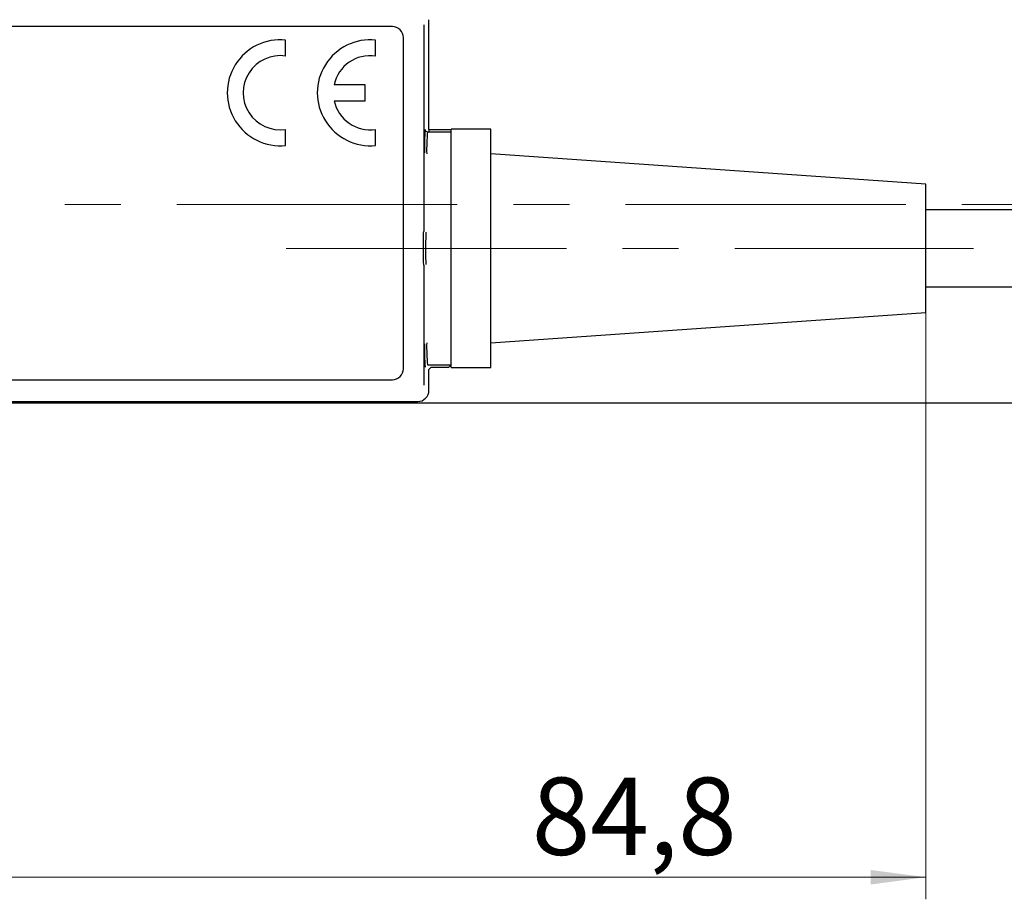
# Model space of a CAD drawing. Units: millimetres. Extents: x 1 to 603, y 1 to 415.
# Drawn here: x 343 to 387, y 308 to 348 of the extents above; entities that cross this region are included whole.
import ezdxf

# ---------------------------------------------------------------- set-up
doc = ezdxf.new("R2010")
doc.units = ezdxf.units.MM
doc.linetypes.add('CENTERX2', pattern=[20.32, 12.7, -2.54, 2.54, -2.54])
doc.styles.add('SLDTEXTSTYLE0', font='TXT', dxfattribs={"width": 0.7})
doc.dimstyles.new('SLDDIMSTYLE2', dxfattribs={"dimtxt": 3.5, "dimasz": 2.5, "dimexe": 0, "dimexo": 0.0625, "dimgap": 0.875, "dimtad": 1, "dimdec": 1, "dimrnd": 1e-09, "dimzin": 12, "dimdsep": 46, "dimtxsty": 'SLDTEXTSTYLE0', "dimsah": 1, "dimcen": 0.09, "dimadec": 0, "dimazin": 3, "dimtfac": 1, "dimtofl": 0, "dimtmove": 0, "dimatfit": 3, "dimfxl": 1, "dimfrac": 2, "dimtolj": 1, "dimtzin": 12, "dimarcsym": 0})

# ---------------------------------------------------------------- blocks, each defined once
blk = doc.blocks.new('*D63')
at = {"color": 7, "linetype": 'Continuous', "lineweight": 0}
for p, q in [((383.898, 334.624), (383.898, 307.888)), ((299.052, 329.939), (299.052, 307.888)), ((299.052, 308.888), (383.898, 308.888))]:
    blk.add_line(p, q, dxfattribs=at)
for points in [[(299.052, 308.888), (301.552, 308.558), (301.552, 309.218)], [(383.898, 308.888), (381.398, 309.218), (381.398, 308.558)]]:
    blk.add_solid(points, dxfattribs=at)
at = {"color": 7, "linetype": 'Continuous', "lineweight": 0, "insert": (366.056, 313.4), "char_height": 3.5, "attachment_point": 1, "style": 'SLDTEXTSTYLE0'}
blk.add_mtext('84,8', dxfattribs=at)

msp = doc.modelspace()

# ---------------------------------------------------------------- linework, layer by layer
at = {"color": 7, "linetype": 'Continuous', "lineweight": 30}
for p, q in [((361.156, 347.494), (361.156, 338.139)), ((361.393, 342.76), (361.393, 347.731)), ((359.738, 347.422), (300.738, 347.422)), ((354.898, 346.085), (354.898, 346.81)), ((358.978, 346.085), (358.978, 346.81)), ((360.238, 331.922), (360.238, 346.922)), ((358.498, 344.782), (357.097, 344.782)), ((358.498, 344.062), (358.498, 344.782)), ((357.097, 344.062), (358.498, 344.062)), ((354.898, 342.034), (354.898, 342.759)), ((358.978, 342.034), (358.978, 342.759)), ((361.324, 342.653), (362.398, 342.653)), ((361.393, 342.76), (361.387, 342.754)), ((361.387, 342.754), (361.387, 342.653)), ((361.393, 342.76), (362.398, 342.76)), ((364.198, 342.774), (362.398, 342.774)), ((362.398, 342.653), (362.398, 342.774)), ((362.398, 341.648), (362.398, 342.653)), ((364.198, 331.974), (364.198, 342.774)), ((362.398, 340.999), (362.398, 341.648)), ((383.898, 340.274), (364.198, 341.652)), ((362.398, 339.03), (362.398, 341.042)), ((383.898, 334.474), (383.898, 340.274)), ((362.398, 338.38), (362.398, 339.029)), ((414.898, 339.124), (383.898, 339.124)), ((362.398, 336.369), (362.398, 338.38)), ((361.156, 336.61), (361.156, 331.176)), ((362.398, 335.72), (362.398, 336.369)), ((362.398, 333.75), (362.398, 335.72)), ((383.898, 335.624), (414.898, 335.624)), ((364.198, 333.097), (383.898, 334.474)), ((362.398, 333.101), (362.398, 333.75)), ((362.398, 332.096), (362.398, 333.101)), ((361.324, 332.096), (362.398, 332.096)), ((361.494, 331.992), (361.393, 331.891)), ((361.393, 330.939), (361.393, 331.891)), ((361.494, 331.992), (362.298, 331.992)), ((362.398, 332.092), (362.298, 331.992)), ((362.398, 331.974), (362.398, 332.092)), ((362.398, 331.974), (364.198, 331.974)), ((300.738, 331.422), (359.738, 331.422)), ((299.555, 330.437), (360.89, 330.437)), ((428.461, 330.365), (304.061, 330.365))]:
    msp.add_line(p, q, dxfattribs=at)
at = {"color": 7, "linetype": 'CENTERX2', "lineweight": 0}
for p, q in [((289.019, 339.365), (451.663, 339.365)), ((354.926, 337.374), (386.056, 337.374))]:
    msp.add_line(p, q, dxfattribs=at)
at = {"color": 7, "linetype": 'Continuous', "lineweight": 30}
for centre, radius, start, end in [((359.738, 346.922), 0.5, 359.9997, 90.0002), ((354.658, 344.422), 2.4, 84.2608, 275.7392), ((358.738, 344.422), 2.4, 84.2608, 275.7392), ((354.658, 344.422), 1.68, 81.7868, 278.2132), ((358.738, 344.422), 1.68, 81.7868, 167.6264), ((358.738, 344.422), 1.68, 192.3736, 278.2132), ((372.898, 341.873), 11.708, 175.6829, 180.8536), ((361.324, 342.754), 0.101, 179.9952, 269.9959), ((371.911, 341.814), 10.621, 175.4673, 180.8964), ((372.898, 332.876), 11.708, 179.1464, 184.3171), ((371.911, 332.935), 10.621, 179.1036, 184.5327), ((359.738, 331.922), 0.5, 269.9998, 0.0003), ((360.89, 330.939), 0.503, 269.997, 0.0029)]:
    msp.add_arc(centre, radius, start, end, dxfattribs=at)
for points, knots in [([(361.156, 336.61), (361.149, 336.808), (361.134, 337.24), (361.148, 337.75), (361.154, 338.061), (361.156, 338.139)], [0, 0, 0, 0, 0.388859, 0.848049, 1, 1, 1, 1]), ([(361.256, 338.102), (361.254, 338.028), (361.247, 337.732), (361.23, 337.247), (361.248, 336.835), (361.256, 336.647)], [0, 0, 0, 0, 0.151953, 0.611115, 1, 1, 1, 1])]:
    msp.add_open_spline(points, degree=3, knots=knots, dxfattribs=at)

# ---------------------------------------------------------------- dimensions: what is measured, and where the dimension line sits
at = {"color": 7, "linetype": 'Continuous', "lineweight": 0}
dim = msp.add_linear_dim(base=(383.898, 308.888), p1=(299.052, 330.939), p2=(383.898, 335.624), dimstyle='SLDDIMSTYLE2', dxfattribs=at)
dim.commit()
dim.dimension.update_dxf_attribs({"geometry": '*D63', "text_midpoint": (369.976, 308.888), "dimtype": 160})

doc.saveas('drawing.dxf')
